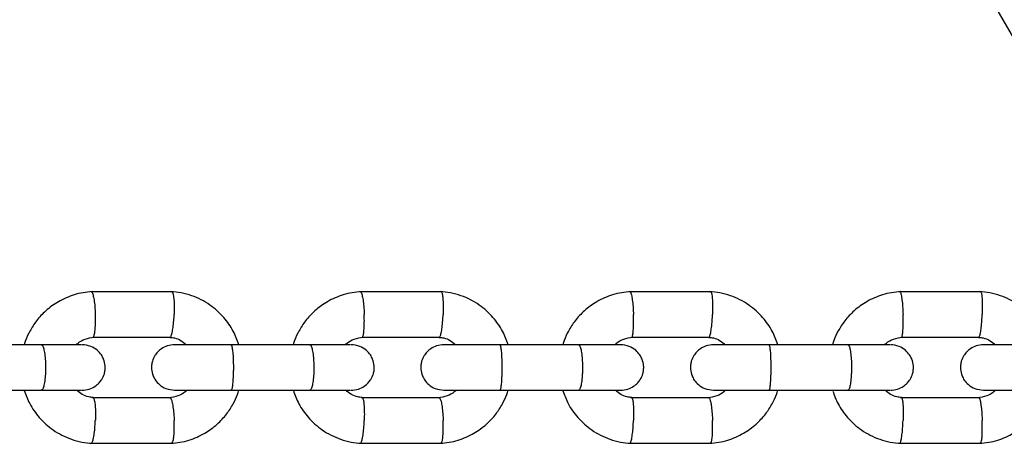
# Model space of a CAD drawing. Units: millimetres. Extents: x -7572 to 7985, y -3372 to 9873.
# Drawn here: x -1942 to -1813, y 3069 to 3125 of the extents above; entities that cross this region are included whole.
import ezdxf

# ---------------------------------------------------------------- set-up
doc = ezdxf.new("R2010")
doc.units = ezdxf.units.MM
doc.layers.add('Toestel 2D', color=7, linetype='Continuous', lineweight=20)

# ---------------------------------------------------------------- blocks, each defined once
blk = doc.blocks.new('BG-8191-RB')
at = {"layer": 'Toestel 2D', "linetype": 'Continuous', "lineweight": 25}
for p, q in [((-1802.85, 3107.47), (-1925.28, 3319.53)), ((-1922.28, 3088.66), (-1933.02, 3088.66)), ((-1886.77, 3088.66), (-1897.53, 3088.66)), ((-1851.21, 3088.66), (-1861.98, 3088.66)), ((-1815.61, 3088.66), (-1826.39, 3088.66)), ((-1932.74, 3082.66), (-1922.47, 3082.66)), ((-1897.24, 3082.66), (-1886.96, 3082.66)), ((-1861.69, 3082.66), (-1851.4, 3082.66)), ((-1826.1, 3082.66), (-1815.8, 3082.66)), ((-1939.48, 3081.67), (-1949.94, 3081.67)), ((-1904.06, 3081.67), (-1914.54, 3081.67)), ((-1868.6, 3081.67), (-1879.09, 3081.67)), ((-1833.09, 3081.67), (-1843.59, 3081.67)), ((-1949.94, 3075.67), (-1939.48, 3075.67)), ((-1914.54, 3075.67), (-1904.06, 3075.67)), ((-1879.09, 3075.67), (-1868.6, 3075.67)), ((-1843.59, 3075.67), (-1833.09, 3075.67)), ((-1922.57, 3074.67), (-1932.84, 3074.67)), ((-1887.06, 3074.67), (-1897.34, 3074.67)), ((-1851.5, 3074.67), (-1861.8, 3074.67)), ((-1815.9, 3074.67), (-1826.21, 3074.67)), ((-1933.02, 3068.67), (-1922.28, 3068.67)), ((-1897.53, 3068.67), (-1886.77, 3068.67)), ((-1861.98, 3068.67), (-1851.21, 3068.67)), ((-1826.39, 3068.67), (-1815.61, 3068.67))]:
    blk.add_line(p, q, dxfattribs=at)
for points, knots in [([(-1932.84, 3088.67), (-1933.24, 3088.63), (-1934.05, 3088.56), (-1935.57, 3088.18), (-1937.28, 3087.44), (-1938.94, 3086.23), (-1940.18, 3084.9), (-1941.04, 3083.56), (-1941.56, 3082.48), (-1941.75, 3081.86), (-1941.8, 3081.67)], [0, 0, 0, 0, 0.100512, 0.201394, 0.388764, 0.557417, 0.707335, 0.838513, 0.950954, 1, 1, 1, 1]), ([(-1932.96, 3088.65), (-1932.94, 3088.65), (-1932.9, 3088.65), (-1932.81, 3088.51), (-1932.69, 3088.13), (-1932.56, 3087.4), (-1932.47, 3086.54), (-1932.44, 3085.94), (-1932.43, 3085.67), (-1932.43, 3085.66)], [0, 0, 0, 0, 0.085871, 0.191242, 0.404277, 0.617337, 0.830477, 0.991487, 1, 1, 1, 1]), ([(-1913.49, 3081.67), (-1913.72, 3082.27), (-1914.2, 3083.56), (-1915.48, 3085.38), (-1917.32, 3087.04), (-1919.3, 3088.05), (-1921.08, 3088.54), (-1922.01, 3088.62), (-1922.46, 3088.67)], [0, 0, 0, 0, 0.158144, 0.341198, 0.544328, 0.767506, 0.886914, 1, 1, 1, 1]), ([(-1922.34, 3088.65), (-1922.33, 3088.65), (-1922.29, 3088.64), (-1922.21, 3088.51), (-1922.11, 3088.13), (-1922.04, 3087.4), (-1922.01, 3086.54), (-1922.02, 3085.94), (-1922.03, 3085.67), (-1922.03, 3085.66)], [0, 0, 0, 0, 0.0734, 0.180207, 0.396149, 0.612117, 0.828164, 0.991371, 1, 1, 1, 1]), ([(-1897.34, 3088.67), (-1897.74, 3088.63), (-1898.55, 3088.56), (-1900.08, 3088.18), (-1901.78, 3087.45), (-1903.44, 3086.24), (-1904.69, 3084.9), (-1905.56, 3083.56), (-1906.07, 3082.48), (-1906.26, 3081.86), (-1906.31, 3081.67)], [0, 0, 0, 0, 0.100491, 0.201355, 0.388696, 0.557331, 0.707242, 0.838422, 0.950871, 1, 1, 1, 1]), ([(-1897.47, 3088.65), (-1897.45, 3088.65), (-1897.41, 3088.65), (-1897.32, 3088.51), (-1897.21, 3088.13), (-1897.09, 3087.4), (-1897, 3086.54), (-1896.97, 3085.94), (-1896.96, 3085.67), (-1896.96, 3085.66)], [0, 0, 0, 0, 0.085424, 0.190846, 0.403986, 0.61715, 0.830394, 0.991483, 1, 1, 1, 1]), ([(-1877.97, 3081.67), (-1878.2, 3082.27), (-1878.68, 3083.57), (-1879.97, 3085.38), (-1881.8, 3087.04), (-1883.79, 3088.05), (-1885.56, 3088.54), (-1886.5, 3088.62), (-1886.95, 3088.67)], [0, 0, 0, 0, 0.158209, 0.341265, 0.544384, 0.76754, 0.886932, 1, 1, 1, 1]), ([(-1886.83, 3088.65), (-1886.82, 3088.65), (-1886.78, 3088.64), (-1886.71, 3088.51), (-1886.62, 3088.13), (-1886.55, 3087.4), (-1886.53, 3086.54), (-1886.54, 3085.94), (-1886.55, 3085.67), (-1886.55, 3085.66)], [0, 0, 0, 0, 0.073849, 0.180605, 0.396443, 0.612305, 0.828247, 0.991375, 1, 1, 1, 1]), ([(-1861.8, 3088.67), (-1862.2, 3088.63), (-1863.01, 3088.56), (-1864.54, 3088.18), (-1866.24, 3087.45), (-1867.9, 3086.24), (-1869.15, 3084.9), (-1870.02, 3083.56), (-1870.53, 3082.48), (-1870.72, 3081.86), (-1870.78, 3081.67)], [0, 0, 0, 0, 0.100473, 0.20132, 0.388633, 0.557252, 0.707156, 0.838338, 0.950795, 1, 1, 1, 1]), ([(-1861.92, 3088.65), (-1861.91, 3088.65), (-1861.87, 3088.65), (-1861.79, 3088.51), (-1861.68, 3088.13), (-1861.57, 3087.4), (-1861.49, 3086.54), (-1861.46, 3085.94), (-1861.45, 3085.67), (-1861.44, 3085.66)], [0, 0, 0, 0, 0.084978, 0.190451, 0.403695, 0.616963, 0.830311, 0.991479, 1, 1, 1, 1]), ([(-1842.41, 3081.67), (-1842.63, 3082.27), (-1843.11, 3083.57), (-1844.4, 3085.38), (-1846.24, 3087.04), (-1848.23, 3088.05), (-1850.01, 3088.54), (-1850.94, 3088.62), (-1851.39, 3088.67)], [0, 0, 0, 0, 0.1582695, 0.341327, 0.5444361, 0.7675707, 0.8869481, 1, 1, 1, 1]), ([(-1851.27, 3088.65), (-1851.26, 3088.65), (-1851.23, 3088.64), (-1851.16, 3088.51), (-1851.08, 3088.13), (-1851.02, 3087.4), (-1851, 3086.54), (-1851.01, 3085.94), (-1851.02, 3085.67), (-1851.02, 3085.66)], [0, 0, 0, 0, 0.074297, 0.181002, 0.396735, 0.612492, 0.82833, 0.99138, 1, 1, 1, 1]), ([(-1826.21, 3088.67), (-1826.61, 3088.63), (-1827.42, 3088.56), (-1828.95, 3088.18), (-1830.65, 3087.45), (-1832.32, 3086.24), (-1833.57, 3084.9), (-1834.43, 3083.56), (-1834.95, 3082.49), (-1835.14, 3081.86), (-1835.2, 3081.67)], [0, 0, 0, 0, 0.1004556, 0.201287, 0.388576, 0.5571795, 0.7070783, 0.8382619, 0.9507255, 1, 1, 1, 1]), ([(-1826.33, 3088.65), (-1826.32, 3088.65), (-1826.28, 3088.65), (-1826.21, 3088.51), (-1826.11, 3088.13), (-1826, 3087.4), (-1825.93, 3086.54), (-1825.9, 3085.94), (-1825.89, 3085.67), (-1825.88, 3085.66)], [0, 0, 0, 0, 0.084533, 0.190057, 0.403405, 0.616777, 0.830228, 0.991475, 1, 1, 1, 1]), ([(-1806.8, 3081.67), (-1807.02, 3082.27), (-1807.51, 3083.57), (-1808.8, 3085.38), (-1810.64, 3087.04), (-1812.63, 3088.05), (-1814.4, 3088.54), (-1815.34, 3088.62), (-1815.79, 3088.67)], [0, 0, 0, 0, 0.158324, 0.341383, 0.544484, 0.767599, 0.886963, 1, 1, 1, 1]), ([(-1815.67, 3088.65), (-1815.66, 3088.65), (-1815.63, 3088.64), (-1815.57, 3088.51), (-1815.49, 3088.13), (-1815.44, 3087.4), (-1815.43, 3086.54), (-1815.44, 3085.94), (-1815.45, 3085.67), (-1815.45, 3085.66)], [0, 0, 0, 0, 0.074744, 0.181397, 0.397025, 0.612679, 0.828413, 0.991384, 1, 1, 1, 1]), ([(-1932.73, 3082.67), (-1932.71, 3082.67), (-1932.68, 3082.67), (-1932.6, 3082.81), (-1932.5, 3083.19), (-1932.43, 3083.92), (-1932.4, 3084.77), (-1932.42, 3085.38), (-1932.42, 3085.65), (-1932.43, 3085.66)], [0, 0, 0, 0, 0.072468, 0.179368, 0.395497, 0.611675, 0.827958, 0.991363, 1, 1, 1, 1]), ([(-1922.58, 3082.67), (-1922.56, 3082.67), (-1922.51, 3082.67), (-1922.42, 3082.81), (-1922.29, 3083.19), (-1922.16, 3083.92), (-1922.08, 3084.77), (-1922.04, 3085.38), (-1922.03, 3085.65), (-1922.03, 3085.66)], [0, 0, 0, 0, 0.091739, 0.196418, 0.408057, 0.619743, 0.831533, 0.991542, 1, 1, 1, 1]), ([(-1897.24, 3082.67), (-1897.22, 3082.67), (-1897.18, 3082.67), (-1897.11, 3082.81), (-1897.02, 3083.19), (-1896.96, 3083.92), (-1896.94, 3084.77), (-1896.95, 3085.38), (-1896.96, 3085.65), (-1896.96, 3085.66)], [0, 0, 0, 0, 0.073003, 0.179841, 0.395846, 0.611899, 0.828057, 0.991368, 1, 1, 1, 1]), ([(-1887.07, 3082.67), (-1887.05, 3082.67), (-1887.01, 3082.67), (-1886.92, 3082.81), (-1886.8, 3083.19), (-1886.68, 3083.92), (-1886.6, 3084.77), (-1886.56, 3085.38), (-1886.55, 3085.65), (-1886.55, 3085.66)], [0, 0, 0, 0, 0.090897, 0.195673, 0.407508, 0.619391, 0.831376, 0.991534, 1, 1, 1, 1]), ([(-1861.69, 3082.67), (-1861.68, 3082.67), (-1861.64, 3082.67), (-1861.58, 3082.81), (-1861.5, 3083.19), (-1861.44, 3083.92), (-1861.42, 3084.77), (-1861.43, 3085.38), (-1861.44, 3085.65), (-1861.44, 3085.66)], [0, 0, 0, 0, 0.073535, 0.180313, 0.396193, 0.612122, 0.828156, 0.991373, 1, 1, 1, 1]), ([(-1851.51, 3082.67), (-1851.49, 3082.67), (-1851.45, 3082.67), (-1851.37, 3082.81), (-1851.26, 3083.19), (-1851.15, 3083.92), (-1851.07, 3084.77), (-1851.03, 3085.38), (-1851.02, 3085.65), (-1851.02, 3085.66)], [0, 0, 0, 0, 0.090055, 0.1949284, 0.4069591, 0.6190383, 0.8312202, 0.9915264, 1, 1, 1, 1]), ([(-1826.1, 3082.67), (-1826.09, 3082.67), (-1826.06, 3082.67), (-1826, 3082.81), (-1825.93, 3083.19), (-1825.87, 3083.92), (-1825.86, 3084.77), (-1825.87, 3085.38), (-1825.88, 3085.65), (-1825.88, 3085.66)], [0, 0, 0, 0, 0.0740659, 0.1807821, 0.3965385, 0.6123442, 0.8282545, 0.9913774, 1, 1, 1, 1]), ([(-1815.91, 3082.67), (-1815.89, 3082.67), (-1815.86, 3082.67), (-1815.78, 3082.81), (-1815.68, 3083.19), (-1815.57, 3083.92), (-1815.49, 3084.77), (-1815.46, 3085.38), (-1815.45, 3085.65), (-1815.45, 3085.66)], [0, 0, 0, 0, 0.0892142, 0.1941845, 0.4064112, 0.6186863, 0.8310642, 0.9915186, 1, 1, 1, 1]), ([(-1934.92, 3081.67), (-1934.85, 3081.74), (-1934.53, 3082.07), (-1933.74, 3082.48), (-1932.98, 3082.61), (-1932.58, 3082.67)], [0, 0, 0, 0, 0.113834, 0.526847, 1, 1, 1, 1]), ([(-1922.58, 3082.63), (-1922.38, 3082.61), (-1921.89, 3082.57), (-1921.12, 3082.28), (-1920.68, 3081.87), (-1920.46, 3081.67)], [0, 0, 0, 0, 0.251922, 0.625676, 1, 1, 1, 1]), ([(-1899.43, 3081.67), (-1899.36, 3081.74), (-1899.04, 3082.07), (-1898.25, 3082.48), (-1897.49, 3082.61), (-1897.08, 3082.67)], [0, 0, 0, 0, 0.1135206, 0.5266625, 1, 1, 1, 1]), ([(-1887.07, 3082.63), (-1886.87, 3082.61), (-1886.37, 3082.57), (-1885.61, 3082.28), (-1885.16, 3081.87), (-1884.94, 3081.67)], [0, 0, 0, 0, 0.252107, 0.626067, 1, 1, 1, 1]), ([(-1863.89, 3081.67), (-1863.82, 3081.74), (-1863.5, 3082.07), (-1862.7, 3082.48), (-1861.94, 3082.61), (-1861.54, 3082.67)], [0, 0, 0, 0, 0.113232, 0.526492, 1, 1, 1, 1]), ([(-1851.51, 3082.63), (-1851.31, 3082.61), (-1850.81, 3082.57), (-1850.05, 3082.28), (-1849.6, 3081.87), (-1849.38, 3081.67)], [0, 0, 0, 0, 0.252277, 0.626427, 1, 1, 1, 1]), ([(-1828.31, 3081.67), (-1828.24, 3081.74), (-1827.91, 3082.07), (-1827.12, 3082.48), (-1826.35, 3082.61), (-1825.95, 3082.67)], [0, 0, 0, 0, 0.112968, 0.526337, 1, 1, 1, 1]), ([(-1815.91, 3082.63), (-1815.71, 3082.61), (-1815.21, 3082.57), (-1814.44, 3082.28), (-1813.99, 3081.87), (-1813.77, 3081.67)], [0, 0, 0, 0, 0.252433, 0.626755, 1, 1, 1, 1]), ([(-1934.24, 3081.67), (-1934.23, 3081.67), (-1934.21, 3081.67), (-1935.33, 3081.67), (-1937.28, 3081.67), (-1939.01, 3081.67), (-1939.87, 3081.67)], [0, 0, 0, 0, 0.174927, 0.449899, 0.72487, 1, 1, 1, 1]), ([(-1939.56, 3081.67), (-1939.56, 3081.67), (-1939.49, 3081.66), (-1939.36, 3081.54), (-1939.19, 3081.03), (-1939.07, 3080.25), (-1939.01, 3079.46), (-1938.99, 3078.79), (-1939, 3078.29), (-1939.02, 3077.63), (-1939.09, 3076.87), (-1939.23, 3076.15), (-1939.39, 3075.75), (-1939.5, 3075.67), (-1939.56, 3075.67), (-1939.56, 3075.67)], [0, 0, 0, 0, 0.004286, 0.111621, 0.218955, 0.326276, 0.433577, 0.48664, 0.539698, 0.592756, 0.700028, 0.807313, 0.914638, 0.995714, 1, 1, 1, 1]), ([(-1934.18, 3075.67), (-1933.86, 3075.7), (-1933.24, 3075.75), (-1932.47, 3076.14), (-1931.92, 3076.6), (-1931.5, 3077.15), (-1931.24, 3077.72), (-1931.12, 3078.36), (-1931.11, 3079.01), (-1931.27, 3079.69), (-1931.64, 3080.38), (-1932.19, 3081), (-1933.06, 3081.54), (-1933.79, 3081.62), (-1934.18, 3081.67)], [0, 0, 0, 0, 0.101711, 0.191038, 0.266338, 0.327917, 0.415093, 0.467424, 0.526106, 0.621455, 0.689944, 0.775592, 0.879655, 1, 1, 1, 1]), ([(-1921.97, 3081.67), (-1922.29, 3081.64), (-1922.91, 3081.58), (-1923.68, 3081.19), (-1924.22, 3080.73), (-1924.64, 3080.18), (-1924.9, 3079.61), (-1925.02, 3078.97), (-1925.03, 3078.32), (-1924.87, 3077.64), (-1924.5, 3076.95), (-1923.95, 3076.34), (-1923.09, 3075.79), (-1922.36, 3075.71), (-1921.97, 3075.67)], [0, 0, 0, 0, 0.1017079, 0.1909431, 0.2660998, 0.3275384, 0.4146208, 0.4671667, 0.5259292, 0.6211347, 0.6895591, 0.7752122, 0.879397, 1, 1, 1, 1]), ([(-1914.39, 3081.67), (-1915.29, 3081.67), (-1917.09, 3081.67), (-1919.5, 3081.67), (-1921.32, 3081.67), (-1921.75, 3081.67), (-1921.97, 3081.67)], [0, 0, 0, 0, 0.250029, 0.500019, 0.75001, 1, 1, 1, 1]), ([(-1914.54, 3081.67), (-1914.54, 3081.67), (-1914.5, 3081.66), (-1914.43, 3081.54), (-1914.33, 3081.03), (-1914.26, 3080.25), (-1914.23, 3079.46), (-1914.22, 3078.79), (-1914.22, 3078.29), (-1914.24, 3077.63), (-1914.28, 3076.87), (-1914.35, 3076.15), (-1914.44, 3075.75), (-1914.51, 3075.67), (-1914.54, 3075.67), (-1914.54, 3075.67)], [0, 0, 0, 0, 0.004287, 0.111621, 0.218955, 0.326276, 0.433577, 0.48664, 0.539698, 0.592756, 0.700028, 0.807313, 0.914638, 0.995713, 1, 1, 1, 1]), ([(-1898.75, 3081.67), (-1898.75, 3081.67), (-1898.74, 3081.67), (-1899.89, 3081.67), (-1901.86, 3081.67), (-1903.59, 3081.67), (-1904.46, 3081.67)], [0, 0, 0, 0, 0.180847, 0.453846, 0.726844, 1, 1, 1, 1]), ([(-1904.14, 3081.67), (-1904.14, 3081.67), (-1904.08, 3081.66), (-1903.96, 3081.54), (-1903.8, 3081.03), (-1903.68, 3080.25), (-1903.62, 3079.46), (-1903.61, 3078.79), (-1903.61, 3078.29), (-1903.63, 3077.63), (-1903.7, 3076.87), (-1903.83, 3076.15), (-1903.99, 3075.75), (-1904.09, 3075.67), (-1904.14, 3075.67), (-1904.14, 3075.67)], [0, 0, 0, 0, 0.004286, 0.111621, 0.218955, 0.326276, 0.433577, 0.48664, 0.539698, 0.592756, 0.700028, 0.807313, 0.914638, 0.995714, 1, 1, 1, 1]), ([(-1898.69, 3075.67), (-1898.36, 3075.7), (-1897.75, 3075.75), (-1896.98, 3076.14), (-1896.44, 3076.6), (-1896.02, 3077.15), (-1895.76, 3077.72), (-1895.63, 3078.36), (-1895.63, 3079.01), (-1895.79, 3079.69), (-1896.15, 3080.38), (-1896.71, 3081), (-1897.57, 3081.54), (-1898.3, 3081.62), (-1898.69, 3081.67)], [0, 0, 0, 0, 0.101708, 0.190943, 0.2661, 0.327538, 0.414621, 0.467167, 0.525929, 0.621135, 0.689559, 0.775212, 0.879397, 1, 1, 1, 1]), ([(-1886.45, 3081.67), (-1886.78, 3081.64), (-1887.39, 3081.58), (-1888.16, 3081.19), (-1888.7, 3080.73), (-1889.12, 3080.18), (-1889.38, 3079.61), (-1889.5, 3078.97), (-1889.51, 3078.32), (-1889.35, 3077.64), (-1888.98, 3076.95), (-1888.43, 3076.34), (-1887.57, 3075.79), (-1886.84, 3075.71), (-1886.45, 3075.67)], [0, 0, 0, 0, 0.101707, 0.190856, 0.265877, 0.327182, 0.414176, 0.466924, 0.525761, 0.62083, 0.689192, 0.77485, 0.879152, 1, 1, 1, 1]), ([(-1878.94, 3081.67), (-1879.84, 3081.67), (-1881.64, 3081.67), (-1884.04, 3081.67), (-1885.84, 3081.67), (-1886.25, 3081.67), (-1886.45, 3081.67)], [0, 0, 0, 0, 0.250029, 0.500019, 0.75001, 1, 1, 1, 1]), ([(-1879.09, 3081.67), (-1879.08, 3081.67), (-1879.05, 3081.66), (-1878.99, 3081.54), (-1878.9, 3081.03), (-1878.84, 3080.25), (-1878.81, 3079.46), (-1878.8, 3078.79), (-1878.8, 3078.29), (-1878.82, 3077.63), (-1878.85, 3076.87), (-1878.92, 3076.15), (-1879, 3075.75), (-1879.06, 3075.67), (-1879.08, 3075.67), (-1879.09, 3075.67)], [0, 0, 0, 0, 0.004287, 0.111621, 0.218955, 0.326276, 0.433577, 0.48664, 0.539698, 0.592756, 0.700028, 0.807313, 0.914638, 0.995713, 1, 1, 1, 1]), ([(-1863.21, 3081.67), (-1863.21, 3081.67), (-1863.22, 3081.67), (-1864.4, 3081.67), (-1866.39, 3081.67), (-1868.13, 3081.67), (-1869, 3081.67)], [0, 0, 0, 0, 0.186686, 0.457738, 0.728791, 1, 1, 1, 1]), ([(-1868.68, 3081.67), (-1868.68, 3081.67), (-1868.62, 3081.66), (-1868.5, 3081.54), (-1868.35, 3081.03), (-1868.24, 3080.25), (-1868.19, 3079.46), (-1868.17, 3078.79), (-1868.18, 3078.29), (-1868.2, 3077.63), (-1868.26, 3076.87), (-1868.39, 3076.15), (-1868.53, 3075.75), (-1868.63, 3075.67), (-1868.68, 3075.67), (-1868.68, 3075.67)], [0, 0, 0, 0, 0.004286, 0.111621, 0.218955, 0.326276, 0.433577, 0.48664, 0.539698, 0.592756, 0.700028, 0.807313, 0.914638, 0.995714, 1, 1, 1, 1]), ([(-1863.15, 3075.67), (-1862.82, 3075.7), (-1862.21, 3075.75), (-1861.44, 3076.14), (-1860.9, 3076.6), (-1860.48, 3077.15), (-1860.22, 3077.73), (-1860.1, 3078.36), (-1860.09, 3079.01), (-1860.25, 3079.69), (-1860.62, 3080.38), (-1861.17, 3081), (-1862.03, 3081.54), (-1862.76, 3081.62), (-1863.15, 3081.67)], [0, 0, 0, 0, 0.101707, 0.190856, 0.265877, 0.327182, 0.414176, 0.466924, 0.525761, 0.62083, 0.689192, 0.77485, 0.879152, 1, 1, 1, 1]), ([(-1850.89, 3081.67), (-1851.22, 3081.64), (-1851.83, 3081.58), (-1852.59, 3081.19), (-1853.13, 3080.73), (-1853.55, 3080.18), (-1853.81, 3079.6), (-1853.94, 3078.97), (-1853.94, 3078.32), (-1853.78, 3077.64), (-1853.42, 3076.95), (-1852.87, 3076.34), (-1852.01, 3075.79), (-1851.28, 3075.71), (-1850.89, 3075.67)], [0, 0, 0, 0, 0.101707, 0.190777, 0.265672, 0.326851, 0.41376, 0.466697, 0.525604, 0.620541, 0.688845, 0.774508, 0.87892, 1, 1, 1, 1]), ([(-1843.44, 3081.67), (-1844.34, 3081.67), (-1846.14, 3081.67), (-1848.52, 3081.67), (-1850.3, 3081.67), (-1850.7, 3081.67), (-1850.89, 3081.67)], [0, 0, 0, 0, 0.250029, 0.500019, 0.75001, 1, 1, 1, 1]), ([(-1843.59, 3081.67), (-1843.59, 3081.67), (-1843.56, 3081.66), (-1843.5, 3081.54), (-1843.42, 3081.03), (-1843.37, 3080.25), (-1843.34, 3079.46), (-1843.33, 3078.79), (-1843.34, 3078.29), (-1843.35, 3077.63), (-1843.38, 3076.87), (-1843.44, 3076.15), (-1843.51, 3075.75), (-1843.57, 3075.67), (-1843.59, 3075.67), (-1843.59, 3075.67)], [0, 0, 0, 0, 0.004287, 0.111621, 0.218955, 0.326276, 0.433577, 0.48664, 0.539698, 0.592756, 0.700028, 0.807313, 0.914638, 0.995713, 1, 1, 1, 1]), ([(-1827.62, 3081.67), (-1827.63, 3081.67), (-1827.66, 3081.67), (-1828.86, 3081.67), (-1830.88, 3081.67), (-1832.62, 3081.67), (-1833.49, 3081.67)], [0, 0, 0, 0, 0.192444, 0.461577, 0.730711, 1, 1, 1, 1]), ([(-1833.17, 3081.67), (-1833.17, 3081.67), (-1833.11, 3081.66), (-1833, 3081.54), (-1832.86, 3081.03), (-1832.75, 3080.25), (-1832.7, 3079.46), (-1832.69, 3078.79), (-1832.69, 3078.29), (-1832.72, 3077.63), (-1832.78, 3076.87), (-1832.89, 3076.15), (-1833.03, 3075.75), (-1833.12, 3075.67), (-1833.17, 3075.67), (-1833.17, 3075.67)], [0, 0, 0, 0, 0.004286, 0.111621, 0.218955, 0.326276, 0.433577, 0.48664, 0.539698, 0.592756, 0.700028, 0.807313, 0.914638, 0.995714, 1, 1, 1, 1]), ([(-1827.56, 3075.67), (-1827.24, 3075.7), (-1826.63, 3075.75), (-1825.86, 3076.14), (-1825.32, 3076.6), (-1824.9, 3077.15), (-1824.64, 3077.73), (-1824.52, 3078.36), (-1824.51, 3079.01), (-1824.67, 3079.69), (-1825.04, 3080.38), (-1825.59, 3081), (-1826.45, 3081.54), (-1827.17, 3081.62), (-1827.56, 3081.67)], [0, 0, 0, 0, 0.101707, 0.190777, 0.265672, 0.326851, 0.41376, 0.466697, 0.525604, 0.620541, 0.688845, 0.774508, 0.87892, 1, 1, 1, 1]), ([(-1815.29, 3081.67), (-1815.62, 3081.64), (-1816.22, 3081.58), (-1816.98, 3081.19), (-1817.52, 3080.73), (-1817.94, 3080.18), (-1818.2, 3079.6), (-1818.32, 3078.97), (-1818.33, 3078.32), (-1818.17, 3077.64), (-1817.81, 3076.95), (-1817.26, 3076.34), (-1816.4, 3075.79), (-1815.68, 3075.71), (-1815.29, 3075.67)], [0, 0, 0, 0, 0.10171, 0.190707, 0.265484, 0.326545, 0.413375, 0.466487, 0.525456, 0.62027, 0.688518, 0.774187, 0.878702, 1, 1, 1, 1]), ([(-1807.9, 3081.67), (-1808.8, 3081.67), (-1810.6, 3081.67), (-1812.97, 3081.67), (-1814.73, 3081.67), (-1815.1, 3081.67), (-1815.29, 3081.67)], [0, 0, 0, 0, 0.250029, 0.500019, 0.75001, 1, 1, 1, 1]), ([(-1941.81, 3075.65), (-1941.58, 3075.05), (-1941.11, 3073.76), (-1939.82, 3071.95), (-1937.99, 3070.29), (-1936, 3069.29), (-1934.23, 3068.8), (-1933.3, 3068.71), (-1932.84, 3068.67)], [0, 0, 0, 0, 0.15702, 0.340319, 0.54372, 0.767196, 0.886764, 1, 1, 1, 1]), ([(-1939.87, 3075.67), (-1939.01, 3075.67), (-1937.28, 3075.67), (-1935.33, 3075.67), (-1934.21, 3075.67), (-1934.23, 3075.67), (-1934.24, 3075.67)], [0, 0, 0, 0, 0.27513, 0.550101, 0.825073, 1, 1, 1, 1]), ([(-1932.72, 3074.7), (-1932.92, 3074.72), (-1933.42, 3074.77), (-1934.18, 3075.05), (-1934.63, 3075.46), (-1934.85, 3075.67)], [0, 0, 0, 0, 0.2521188, 0.6257751, 1, 1, 1, 1]), ([(-1920.38, 3075.67), (-1920.45, 3075.59), (-1920.77, 3075.26), (-1921.57, 3074.85), (-1922.33, 3074.73), (-1922.73, 3074.66)], [0, 0, 0, 0, 0.11383, 0.526847, 1, 1, 1, 1]), ([(-1922.47, 3068.67), (-1922.06, 3068.7), (-1921.26, 3068.77), (-1919.73, 3069.15), (-1918.03, 3069.89), (-1916.37, 3071.1), (-1915.13, 3072.44), (-1914.26, 3073.78), (-1913.75, 3074.85), (-1913.56, 3075.48), (-1913.5, 3075.67)], [0, 0, 0, 0, 0.100513, 0.201395, 0.388765, 0.557418, 0.707337, 0.838515, 0.950956, 1, 1, 1, 1]), ([(-1921.97, 3075.67), (-1921.75, 3075.67), (-1921.32, 3075.67), (-1919.5, 3075.67), (-1917.09, 3075.67), (-1915.29, 3075.67), (-1914.39, 3075.67)], [0, 0, 0, 0, 0.24999, 0.499981, 0.749971, 1, 1, 1, 1]), ([(-1906.31, 3075.62), (-1906.09, 3075.03), (-1905.61, 3073.75), (-1904.33, 3071.95), (-1902.5, 3070.29), (-1900.51, 3069.29), (-1898.73, 3068.8), (-1897.8, 3068.71), (-1897.35, 3068.67)], [0, 0, 0, 0, 0.154763, 0.338569, 0.542519, 0.766588, 0.886469, 1, 1, 1, 1]), ([(-1904.46, 3075.67), (-1903.59, 3075.67), (-1901.86, 3075.67), (-1899.89, 3075.67), (-1898.74, 3075.67), (-1898.75, 3075.67), (-1898.75, 3075.67)], [0, 0, 0, 0, 0.273156, 0.546154, 0.819153, 1, 1, 1, 1]), ([(-1897.23, 3074.7), (-1897.43, 3074.72), (-1897.92, 3074.77), (-1898.69, 3075.05), (-1899.14, 3075.46), (-1899.36, 3075.67)], [0, 0, 0, 0, 0.25229, 0.62616, 1, 1, 1, 1]), ([(-1884.87, 3075.67), (-1884.94, 3075.59), (-1885.26, 3075.27), (-1886.05, 3074.85), (-1886.81, 3074.73), (-1887.22, 3074.66)], [0, 0, 0, 0, 0.1135172, 0.5266625, 1, 1, 1, 1]), ([(-1886.96, 3068.67), (-1886.55, 3068.7), (-1885.75, 3068.77), (-1884.22, 3069.15), (-1882.52, 3069.89), (-1880.85, 3071.1), (-1879.61, 3072.43), (-1878.74, 3073.77), (-1878.23, 3074.85), (-1878.04, 3075.48), (-1877.98, 3075.67)], [0, 0, 0, 0, 0.100492, 0.201356, 0.388697, 0.557332, 0.707243, 0.838423, 0.950873, 1, 1, 1, 1]), ([(-1886.45, 3075.67), (-1886.25, 3075.67), (-1885.84, 3075.67), (-1884.04, 3075.67), (-1881.64, 3075.67), (-1879.84, 3075.67), (-1878.94, 3075.67)], [0, 0, 0, 0, 0.24999, 0.499981, 0.749971, 1, 1, 1, 1]), ([(-1870.76, 3075.59), (-1870.54, 3075.02), (-1870.07, 3073.74), (-1868.79, 3071.95), (-1866.95, 3070.29), (-1864.97, 3069.29), (-1863.19, 3068.8), (-1862.26, 3068.71), (-1861.8, 3068.67)], [0, 0, 0, 0, 0.152685, 0.336957, 0.541414, 0.766029, 0.886198, 1, 1, 1, 1]), ([(-1869, 3075.67), (-1868.13, 3075.67), (-1866.39, 3075.67), (-1864.4, 3075.67), (-1863.22, 3075.67), (-1863.21, 3075.67), (-1863.21, 3075.67)], [0, 0, 0, 0, 0.271209, 0.542262, 0.813314, 1, 1, 1, 1]), ([(-1861.68, 3074.7), (-1861.88, 3074.72), (-1862.38, 3074.77), (-1863.15, 3075.05), (-1863.6, 3075.46), (-1863.82, 3075.67)], [0, 0, 0, 0, 0.2524463, 0.6265123, 1, 1, 1, 1]), ([(-1849.31, 3075.67), (-1849.38, 3075.6), (-1849.7, 3075.27), (-1850.49, 3074.85), (-1851.25, 3074.73), (-1851.66, 3074.66)], [0, 0, 0, 0, 0.113229, 0.526492, 1, 1, 1, 1]), ([(-1851.4, 3068.67), (-1851, 3068.7), (-1850.19, 3068.77), (-1848.66, 3069.15), (-1846.96, 3069.89), (-1845.29, 3071.1), (-1844.05, 3072.43), (-1843.18, 3073.77), (-1842.66, 3074.85), (-1842.48, 3075.48), (-1842.42, 3075.67)], [0, 0, 0, 0, 0.100474, 0.201321, 0.388634, 0.557253, 0.707158, 0.83834, 0.950797, 1, 1, 1, 1]), ([(-1850.89, 3075.67), (-1850.7, 3075.67), (-1850.3, 3075.67), (-1848.52, 3075.67), (-1846.14, 3075.67), (-1844.34, 3075.67), (-1843.44, 3075.67)], [0, 0, 0, 0, 0.2499904, 0.4999809, 0.7499713, 1, 1, 1, 1]), ([(-1835.16, 3075.56), (-1834.95, 3074.99), (-1834.48, 3073.73), (-1833.21, 3071.95), (-1831.37, 3070.29), (-1829.38, 3069.28), (-1827.6, 3068.8), (-1826.67, 3068.71), (-1826.21, 3068.67)], [0, 0, 0, 0, 0.150134, 0.334974, 0.540051, 0.765337, 0.885863, 1, 1, 1, 1]), ([(-1833.49, 3075.67), (-1832.62, 3075.67), (-1830.88, 3075.67), (-1828.86, 3075.67), (-1827.66, 3075.67), (-1827.63, 3075.67), (-1827.62, 3075.67)], [0, 0, 0, 0, 0.269289, 0.538423, 0.807556, 1, 1, 1, 1]), ([(-1826.09, 3074.7), (-1826.3, 3074.72), (-1826.8, 3074.77), (-1827.57, 3075.05), (-1828.01, 3075.46), (-1828.23, 3075.67)], [0, 0, 0, 0, 0.252588, 0.626834, 1, 1, 1, 1]), ([(-1813.7, 3075.67), (-1813.77, 3075.6), (-1814.09, 3075.27), (-1814.89, 3074.85), (-1815.65, 3074.73), (-1816.06, 3074.66)], [0, 0, 0, 0, 0.1129649, 0.5263369, 1, 1, 1, 1]), ([(-1815.8, 3068.67), (-1815.39, 3068.7), (-1814.58, 3068.77), (-1813.06, 3069.15), (-1811.35, 3069.89), (-1809.69, 3071.1), (-1808.44, 3072.43), (-1807.57, 3073.77), (-1807.05, 3074.85), (-1806.87, 3075.47), (-1806.81, 3075.67)], [0, 0, 0, 0, 0.100457, 0.201288, 0.388577, 0.557181, 0.70708, 0.838263, 0.950727, 1, 1, 1, 1]), ([(-1815.29, 3075.67), (-1815.1, 3075.67), (-1814.73, 3075.67), (-1812.97, 3075.67), (-1810.6, 3075.67), (-1808.8, 3075.67), (-1807.9, 3075.67)], [0, 0, 0, 0, 0.24999, 0.499981, 0.749971, 1, 1, 1, 1]), ([(-1932.73, 3074.66), (-1932.71, 3074.66), (-1932.67, 3074.66), (-1932.6, 3074.52), (-1932.5, 3074.15), (-1932.43, 3073.41), (-1932.4, 3072.56), (-1932.42, 3071.95), (-1932.42, 3071.69), (-1932.43, 3071.67)], [0, 0, 0, 0, 0.067753, 0.175197, 0.392424, 0.609701, 0.827084, 0.991319, 1, 1, 1, 1]), ([(-1922.57, 3074.67), (-1922.57, 3074.67), (-1922.55, 3074.7), (-1922.47, 3074.61), (-1922.35, 3074.36), (-1922.21, 3073.71), (-1922.1, 3072.85), (-1922.05, 3072.13), (-1922.03, 3071.74), (-1922.03, 3071.69), (-1922.03, 3071.67)], [0, 0, 0, 0, 0.006772, 0.112154, 0.325213, 0.53829, 0.751428, 0.964637, 0.991486, 1, 1, 1, 1]), ([(-1897.23, 3074.66), (-1897.22, 3074.66), (-1897.18, 3074.66), (-1897.11, 3074.52), (-1897.02, 3074.15), (-1896.96, 3073.41), (-1896.94, 3072.56), (-1896.95, 3071.95), (-1896.96, 3071.69), (-1896.96, 3071.67)], [0, 0, 0, 0, 0.06864, 0.175982, 0.393002, 0.610073, 0.827248, 0.991327, 1, 1, 1, 1]), ([(-1887.06, 3074.67), (-1887.06, 3074.67), (-1887.04, 3074.7), (-1886.97, 3074.61), (-1886.85, 3074.36), (-1886.72, 3073.71), (-1886.62, 3072.85), (-1886.57, 3072.13), (-1886.55, 3071.74), (-1886.55, 3071.69), (-1886.55, 3071.67)], [0, 0, 0, 0, 0.006213, 0.111654, 0.324833, 0.538031, 0.751288, 0.964617, 0.991481, 1, 1, 1, 1]), ([(-1861.69, 3074.66), (-1861.68, 3074.66), (-1861.64, 3074.66), (-1861.58, 3074.52), (-1861.5, 3074.15), (-1861.44, 3073.41), (-1861.42, 3072.56), (-1861.43, 3071.95), (-1861.44, 3071.69), (-1861.44, 3071.67)], [0, 0, 0, 0, 0.069522, 0.176762, 0.393577, 0.610442, 0.827412, 0.991335, 1, 1, 1, 1]), ([(-1851.51, 3074.67), (-1851.5, 3074.67), (-1851.48, 3074.7), (-1851.42, 3074.61), (-1851.31, 3074.36), (-1851.19, 3073.71), (-1851.09, 3072.85), (-1851.04, 3072.13), (-1851.03, 3071.74), (-1851.02, 3071.69), (-1851.02, 3071.67)], [0, 0, 0, 0, 0.005655, 0.111155, 0.324454, 0.537771, 0.751149, 0.964597, 0.991476, 1, 1, 1, 1]), ([(-1826.1, 3074.66), (-1826.09, 3074.66), (-1826.06, 3074.66), (-1826, 3074.52), (-1825.93, 3074.15), (-1825.87, 3073.41), (-1825.86, 3072.56), (-1825.87, 3071.95), (-1825.88, 3071.69), (-1825.88, 3071.67)], [0, 0, 0, 0, 0.070401, 0.177539, 0.39415, 0.61081, 0.827575, 0.991343, 1, 1, 1, 1]), ([(-1815.9, 3074.67), (-1815.9, 3074.67), (-1815.88, 3074.7), (-1815.82, 3074.61), (-1815.72, 3074.36), (-1815.61, 3073.71), (-1815.51, 3072.85), (-1815.47, 3072.13), (-1815.45, 3071.74), (-1815.45, 3071.69), (-1815.45, 3071.67)], [0, 0, 0, 0, 0.005098, 0.110657, 0.324076, 0.537512, 0.751009, 0.964577, 0.991471, 1, 1, 1, 1]), ([(-1932.96, 3068.68), (-1932.94, 3068.68), (-1932.9, 3068.69), (-1932.81, 3068.83), (-1932.69, 3069.2), (-1932.56, 3069.93), (-1932.47, 3070.79), (-1932.44, 3071.39), (-1932.43, 3071.66), (-1932.43, 3071.67)], [0, 0, 0, 0, 0.085737, 0.191122, 0.404189, 0.617281, 0.830452, 0.991486, 1, 1, 1, 1]), ([(-1922.34, 3068.68), (-1922.32, 3068.69), (-1922.25, 3068.71), (-1922.15, 3069), (-1922.06, 3069.63), (-1922.01, 3070.5), (-1922.02, 3071.21), (-1922.03, 3071.6), (-1922.03, 3071.66), (-1922.03, 3071.67)], [0, 0, 0, 0, 0.099621, 0.315714, 0.531818, 0.747998, 0.964178, 0.991365, 1, 1, 1, 1]), ([(-1897.47, 3068.68), (-1897.45, 3068.68), (-1897.41, 3068.69), (-1897.32, 3068.83), (-1897.21, 3069.2), (-1897.09, 3069.93), (-1897, 3070.79), (-1896.97, 3071.39), (-1896.96, 3071.66), (-1896.96, 3071.67)], [0, 0, 0, 0, 0.085299, 0.190735, 0.403904, 0.617098, 0.83037, 0.991482, 1, 1, 1, 1]), ([(-1886.83, 3068.68), (-1886.81, 3068.69), (-1886.75, 3068.71), (-1886.65, 3069), (-1886.57, 3069.63), (-1886.53, 3070.5), (-1886.54, 3071.21), (-1886.55, 3071.6), (-1886.55, 3071.66), (-1886.55, 3071.67)], [0, 0, 0, 0, 0.100066, 0.316053, 0.532049, 0.748123, 0.964196, 0.991369, 1, 1, 1, 1]), ([(-1861.92, 3068.68), (-1861.91, 3068.68), (-1861.87, 3068.69), (-1861.79, 3068.83), (-1861.68, 3069.2), (-1861.57, 3069.93), (-1861.49, 3070.79), (-1861.46, 3071.39), (-1861.45, 3071.66), (-1861.44, 3071.67)], [0, 0, 0, 0, 0.084862, 0.190349, 0.403619, 0.616915, 0.830289, 0.991478, 1, 1, 1, 1]), ([(-1851.27, 3068.68), (-1851.26, 3068.68), (-1851.2, 3068.71), (-1851.11, 3069), (-1851.04, 3069.63), (-1851, 3070.5), (-1851.01, 3071.21), (-1851.02, 3071.6), (-1851.02, 3071.66), (-1851.02, 3071.67)], [0, 0, 0, 0, 0.10051, 0.316391, 0.53228, 0.748247, 0.964214, 0.991374, 1, 1, 1, 1]), ([(-1826.33, 3068.68), (-1826.32, 3068.68), (-1826.28, 3068.69), (-1826.21, 3068.83), (-1826.11, 3069.2), (-1826, 3069.93), (-1825.93, 3070.79), (-1825.9, 3071.39), (-1825.89, 3071.66), (-1825.88, 3071.67)], [0, 0, 0, 0, 0.084426, 0.189963, 0.403335, 0.616732, 0.830209, 0.991474, 1, 1, 1, 1]), ([(-1815.67, 3068.68), (-1815.66, 3068.68), (-1815.6, 3068.71), (-1815.52, 3069), (-1815.46, 3069.63), (-1815.43, 3070.5), (-1815.44, 3071.21), (-1815.45, 3071.6), (-1815.45, 3071.66), (-1815.45, 3071.67)], [0, 0, 0, 0, 0.100953, 0.316727, 0.53251, 0.748371, 0.964231, 0.991378, 1, 1, 1, 1])]:
    blk.add_open_spline(points, degree=3, knots=knots, dxfattribs=at)

msp = doc.modelspace()

# ---------------------------------------------------------------- block references
msp.add_blockref('BG-8191-RB', (0, 0))

doc.saveas('drawing.dxf')
